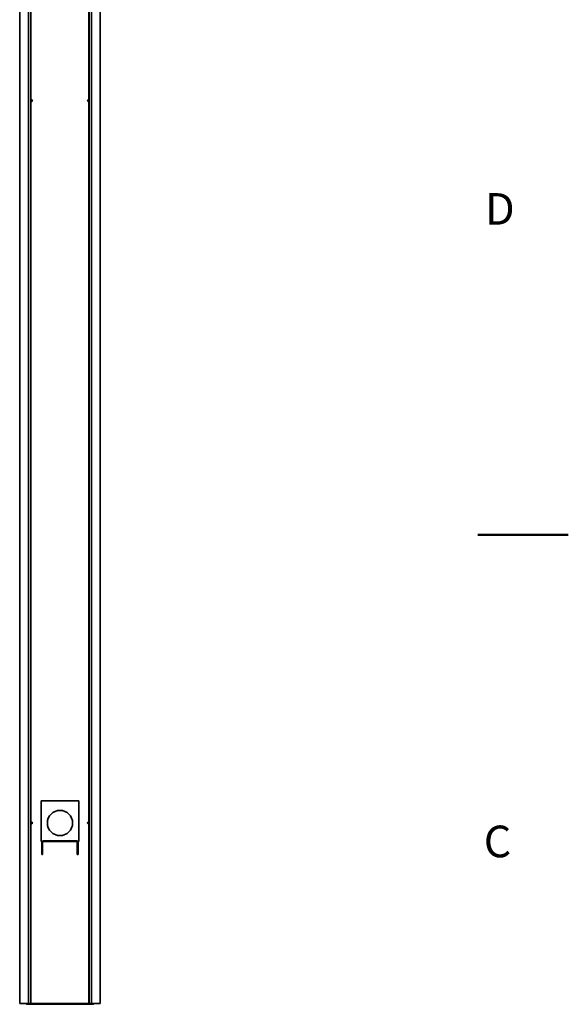
# Model space of a CAD drawing. Units: millimetres. Extents: x 0 to 5940, y 0 to 4200.
# Drawn here: x 5333 to 5940, y 1580 to 2671 of the extents above; entities that cross this region are included whole.
import ezdxf

# ---------------------------------------------------------------- set-up
doc = ezdxf.new("R2010")
doc.units = ezdxf.units.MM
doc.header["$LTSCALE"] = 10
for name, color, linetype, lineweight in [('Arêtes visibles(ISO)', 7, 'Continuous', 35), ('Cadre_0', 7, 'Continuous', 50), ('Cadre_2', 7, 'Continuous', 50), ('Hachures', 179, 'Continuous', 18)]:
    doc.layers.add(name, color=color, linetype=linetype, lineweight=lineweight)
doc.styles.add('Cadre_1', font='arial.ttf')

# ---------------------------------------------------------------- blocks, each defined once
blk = doc.blocks.new('Cadres Cadre par défaut')
at = {"layer": 'Cadre_0', "flags": 128}
blk.add_lwpolyline([(594, 210), (584, 210)], dxfattribs=at)
at = {"layer": 'Cadre_2', "char_height": 3.5, "attachment_point": 7, "style": 'Cadre_1'}
for s, insert in [('D', (584.78, 243.25)), ('C', (584.64, 173.19))]:
    blk.add_mtext(s, dxfattribs=dict(at, insert=insert))

msp = doc.modelspace()

# ---------------------------------------------------------------- hatches: boundary and pattern name
at = {"layer": 'Hachures'}
h = msp.add_hatch(dxfattribs=at)
h.set_pattern_fill('ANSI31', color=256, scale=254, angle=90, style=0)
h.set_pattern_definition([(135, (0, 0), (-22.45064, -22.45064), [])])
edge = h.paths.add_edge_path()
edge.add_ellipse((5395.562, 1759.453), major_axis=(1.6, 0), ratio=1, start_angle=0, end_angle=90)
edge.add_line((5395.562, 1761.053), (5358.762, 1761.053))
edge.add_ellipse((5358.762, 1759.453), major_axis=(0, 1.6), ratio=1, start_angle=0, end_angle=90)
edge.add_line((5357.162, 1759.453), (5357.162, 1746.053))
edge.add_line((5357.162, 1746.053), (5357.962, 1746.053))
edge.add_line((5357.962, 1746.053), (5357.962, 1759.453))
edge.add_ellipse((5358.762, 1759.453), major_axis=(-0.8, 0), ratio=1, start_angle=270, end_angle=360, ccw=False)
edge.add_line((5358.762, 1760.253), (5395.562, 1760.253))
edge.add_ellipse((5395.562, 1759.453), major_axis=(0, 0.8), ratio=1, start_angle=270, end_angle=360, ccw=False)
edge.add_line((5396.362, 1759.453), (5396.362, 1746.053))
edge.add_line((5396.362, 1746.053), (5397.162, 1746.053))
edge.add_line((5397.162, 1746.053), (5397.162, 1759.453))

# ---------------------------------------------------------------- linework, layer by layer
at = {"layer": 'Arêtes visibles(ISO)'}
for p, q in [((5332.562, 1580.753), (5332.562, 3669.753)), ((5342.362, 1580.753), (5342.362, 3669.753)), ((5345.062, 3669.753), (5345.062, 1580.753)), ((5409.262, 1580.753), (5409.262, 3669.753)), ((5411.962, 3669.753), (5411.962, 1580.753)), ((5421.762, 3669.753), (5421.762, 1580.753)), ((5344.962, 3580.753), (5344.962, 1580.753)), ((5409.362, 3580.753), (5409.362, 1580.753)), ((5356.162, 1805.253), (5398.162, 1805.253)), ((5356.162, 1760.253), (5356.162, 1805.253)), ((5398.162, 1805.253), (5398.162, 1760.253)), ((5357.377, 1760.253), (5356.162, 1760.253)), ((5357.162, 1759.453), (5357.162, 1746.053)), ((5357.962, 1746.053), (5357.962, 1759.453)), ((5395.562, 1761.053), (5358.762, 1761.053)), ((5358.762, 1760.253), (5395.562, 1760.253)), ((5396.362, 1759.453), (5396.362, 1746.053)), ((5398.162, 1760.253), (5396.948, 1760.253)), ((5397.162, 1746.053), (5397.162, 1759.453)), ((5357.162, 1746.053), (5357.962, 1746.053)), ((5396.362, 1746.053), (5397.162, 1746.053)), ((5332.562, 1580.753), (5334.362, 1580.753)), ((5341.762, 1580.753), (5334.362, 1580.753)), ((5340.862, 1579.953), (5352.662, 1579.953)), ((5342.362, 1580.753), (5341.762, 1580.753)), ((5344.945, 1580.753), (5342.362, 1580.753)), ((5344.962, 1580.753), (5344.945, 1580.753)), ((5345.062, 1580.753), (5344.962, 1580.753)), ((5345.062, 1580.753), (5345.762, 1580.753)), ((5357.262, 1580.753), (5345.762, 1580.753)), ((5352.662, 1580.753), (5352.662, 1579.953)), ((5352.662, 1579.953), (5356.077, 1579.953)), ((5356.077, 1579.953), (5356.077, 1580.753)), ((5363.248, 1579.953), (5356.077, 1579.953)), ((5357.262, 1580.753), (5363.248, 1580.753)), ((5366.662, 1580.753), (5363.248, 1580.753)), ((5363.248, 1580.753), (5363.248, 1579.953)), ((5363.248, 1579.953), (5366.662, 1579.953)), ((5366.662, 1579.953), (5366.662, 1580.753)), ((5366.662, 1580.753), (5387.662, 1580.753)), ((5387.662, 1579.953), (5366.662, 1579.953)), ((5391.077, 1580.753), (5387.662, 1580.753)), ((5387.662, 1580.753), (5387.662, 1579.953)), ((5387.662, 1579.953), (5391.077, 1579.953)), ((5391.077, 1579.953), (5391.077, 1580.753)), ((5391.077, 1580.753), (5397.062, 1580.753)), ((5398.248, 1579.953), (5391.077, 1579.953)), ((5408.562, 1580.753), (5397.062, 1580.753)), ((5398.248, 1580.753), (5398.248, 1579.953)), ((5398.248, 1579.953), (5401.662, 1579.953)), ((5401.662, 1579.953), (5401.662, 1580.753)), ((5401.662, 1579.953), (5413.462, 1579.953)), ((5409.262, 1580.753), (5408.562, 1580.753)), ((5409.362, 1580.753), (5409.262, 1580.753)), ((5409.362, 1580.753), (5409.379, 1580.753)), ((5411.962, 1580.753), (5409.379, 1580.753)), ((5411.962, 1580.753), (5412.562, 1580.753)), ((5419.962, 1580.753), (5412.562, 1580.753)), ((5419.962, 1580.753), (5421.762, 1580.753))]:
    msp.add_line(p, q, dxfattribs=at)
msp.add_circle((5377.162, 1780.753), 14, dxfattribs=at)
for centre, radius, start, end in [((5358.762, 1759.453), 1.6, 90, 180), ((5358.762, 1759.453), 0.8, 90, 180), ((5395.562, 1759.453), 1.6, 0, 90), ((5395.562, 1759.453), 0.8, 0, 90), ((5340.862, 1581.553), 1.6, 210, 270), ((5413.462, 1581.553), 1.6, 270, 330)]:
    msp.add_arc(centre, radius, start, end, dxfattribs=at)
for centre, major_axis, start_param, end_param in [((5344.962, 2580.753), (-1.768, 0), 2.04041732, 4.24276799), ((5344.162, 2580.753), (-1.768, 0), 2.70240337, 3.58078194), ((5409.362, 2580.753), (1.768, 0), 2.04041732, 4.24276799), ((5410.162, 2580.753), (1.768, 0), 2.70240337, 3.58078194), ((5344.962, 1780.753), (-1.768, 0), 2.04041732, 4.24276799), ((5344.162, 1780.753), (-1.768, 0), 2.70240337, 3.58078194), ((5409.362, 1780.753), (1.768, 0), 2.04041732, 4.24276799), ((5410.162, 1780.753), (1.768, 0), 2.70240337, 3.58078194)]:
    msp.add_ellipse(centre, major_axis=major_axis, ratio=0.70710678, start_param=start_param, end_param=end_param, dxfattribs=at)
for points, knots in [([(5345.063, 2581.983), (5345.099, 2581.996), (5345.145, 2582.003), (5345.27, 2582.003), (5345.362, 2581.989), (5345.559, 2581.939), (5345.665, 2581.903), (5345.762, 2581.868)], [0.1031261865, 0.1031261865, 0.1031261865, 0.1031261865, 0.1250391229, 0.1250391229, 0.1561590168, 0.1561590168, 0.1872789106, 0.1872789106, 0.1872789106, 0.1872789106]), ([(5345.762, 2579.638), (5345.665, 2579.603), (5345.559, 2579.567), (5345.362, 2579.517), (5345.27, 2579.503), (5345.145, 2579.503), (5345.099, 2579.51), (5345.063, 2579.523)], [0.312877581, 0.312877581, 0.312877581, 0.312877581, 0.3439974748, 0.3439974748, 0.3751173687, 0.3751173687, 0.3970303051, 0.3970303051, 0.3970303051, 0.3970303051]), ([(5408.562, 2581.868), (5408.66, 2581.903), (5408.765, 2581.939), (5408.963, 2581.989), (5409.055, 2582.003), (5409.18, 2582.003), (5409.226, 2581.996), (5409.262, 2581.983)], [0.0627993352, 0.0627993352, 0.0627993352, 0.0627993352, 0.093919229, 0.093919229, 0.1250391229, 0.1250391229, 0.1469520593, 0.1469520593, 0.1469520593, 0.1469520593]), ([(5409.262, 2579.523), (5409.226, 2579.51), (5409.18, 2579.503), (5409.055, 2579.503), (5408.963, 2579.517), (5408.765, 2579.567), (5408.66, 2579.603), (5408.562, 2579.638)], [0.3532044323, 0.3532044323, 0.3532044323, 0.3532044323, 0.3751173687, 0.3751173687, 0.4062372626, 0.4062372626, 0.4373571564, 0.4373571564, 0.4373571564, 0.4373571564]), ([(5345.063, 1781.983), (5345.099, 1781.996), (5345.145, 1782.003), (5345.27, 1782.003), (5345.362, 1781.989), (5345.559, 1781.939), (5345.665, 1781.903), (5345.762, 1781.868)], [0.1031261865, 0.1031261865, 0.1031261865, 0.1031261865, 0.1250391229, 0.1250391229, 0.1561590168, 0.1561590168, 0.1872789106, 0.1872789106, 0.1872789106, 0.1872789106]), ([(5345.762, 1779.638), (5345.665, 1779.603), (5345.559, 1779.567), (5345.362, 1779.517), (5345.27, 1779.503), (5345.145, 1779.503), (5345.099, 1779.51), (5345.063, 1779.523)], [0.312877581, 0.312877581, 0.312877581, 0.312877581, 0.3439974748, 0.3439974748, 0.3751173687, 0.3751173687, 0.3970303051, 0.3970303051, 0.3970303051, 0.3970303051]), ([(5408.562, 1781.868), (5408.66, 1781.903), (5408.765, 1781.939), (5408.963, 1781.989), (5409.055, 1782.003), (5409.18, 1782.003), (5409.226, 1781.996), (5409.262, 1781.983)], [0.0627993352, 0.0627993352, 0.0627993352, 0.0627993352, 0.093919229, 0.093919229, 0.1250391229, 0.1250391229, 0.1469520593, 0.1469520593, 0.1469520593, 0.1469520593]), ([(5409.262, 1779.523), (5409.226, 1779.51), (5409.18, 1779.503), (5409.055, 1779.503), (5408.963, 1779.517), (5408.765, 1779.567), (5408.66, 1779.603), (5408.562, 1779.638)], [0.3532044323, 0.3532044323, 0.3532044323, 0.3532044323, 0.3751173687, 0.3751173687, 0.4062372626, 0.4062372626, 0.4373571564, 0.4373571564, 0.4373571564, 0.4373571564])]:
    msp.add_open_spline(points, degree=3, knots=knots, dxfattribs=at)
for points in [[(5345.762, 2581.284), (5345.689, 2581.394), (5345.6, 2581.495), (5345.507, 2581.581)], [(5345.507, 2579.924), (5345.6, 2580.011), (5345.689, 2580.112), (5345.762, 2580.221)], [(5408.818, 2581.581), (5408.725, 2581.495), (5408.635, 2581.394), (5408.562, 2581.284)], [(5408.562, 2580.221), (5408.635, 2580.112), (5408.725, 2580.011), (5408.818, 2579.924)], [(5345.762, 1781.284), (5345.689, 1781.394), (5345.6, 1781.495), (5345.507, 1781.581)], [(5345.507, 1779.924), (5345.6, 1780.011), (5345.689, 1780.112), (5345.762, 1780.221)], [(5408.818, 1781.581), (5408.725, 1781.495), (5408.635, 1781.394), (5408.562, 1781.284)], [(5408.562, 1780.221), (5408.635, 1780.112), (5408.725, 1780.011), (5408.818, 1779.924)]]:
    msp.add_open_spline(points, degree=3, dxfattribs=at)

# ---------------------------------------------------------------- block references
at = {"xscale": 10, "yscale": 10, "zscale": 10}
msp.add_blockref('Cadres Cadre par défaut', (0, 0), dxfattribs=at)

doc.saveas('drawing.dxf')
